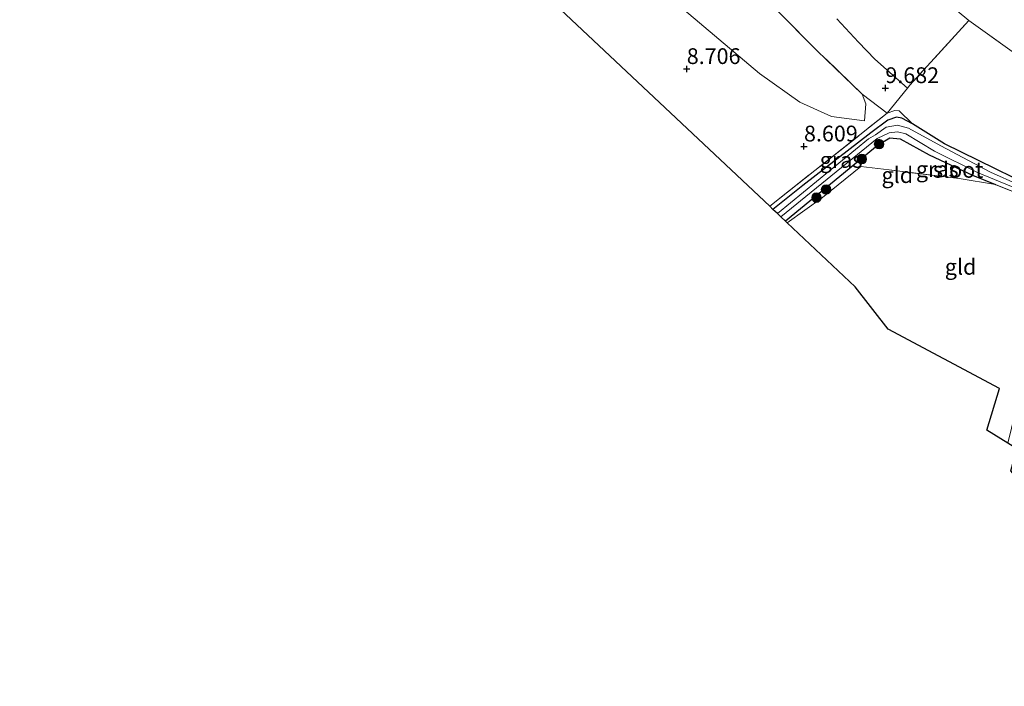
# Model space of a CAD drawing. Units: metres. Extents: x 179996 to 190010, y 431248 to 437501.
# Drawn here: x 182007 to 182163, y 431606 to 431711 of the extents above; entities that cross this region are included whole.
import ezdxf
from ezdxf.enums import TextEntityAlignment as Align

# ---------------------------------------------------------------- set-up
doc = ezdxf.new("R2010")
doc.units = ezdxf.units.M
doc.linetypes.add('IE-TERREINAFSCHEIDING', pattern=[10, 8, -2])
doc.layers.get('0').update_dxf_attribs({"lineweight": 25})
for name, color, linetype, lineweight in [('B-ME-GR-BOOM-S-B1', 93, 'Continuous', 18), ('B-ME-GW-KRUINLIJN-L-B1', 93, 'Continuous', 18), ('B-ME-GW-TEENLIJN-L-B1', 93, 'Continuous', 18), ('B-ME-IE-GRASLAND-GV-B6', 93, 'Continuous', 18), ('B-ME-IE-GRONDWERKLIJN-GROND_INGERICHT-GV-B6', 253, 'Continuous', 18), ('B-ME-IE-TERREINAFSCHEIDING-RASTERHEKWERK-L-B1', 8, 'IE-TERREINAFSCHEIDING', 18), ('B-ME-OG-WATER-GV-B6', 153, 'Continuous', 18)]:
    doc.layers.add(name, color=color, linetype=linetype, lineweight=lineweight)
for name, color, linetype in [('B-ME-GW-HOOGTEPUNT-S-B1', 10, 'Continuous'), ('B-ME-GW-INSTEEKWATERGANG-L-B1', 10, 'Continuous'), ('B-ME-KG-KADASTRAAL-OPNAMEDTMGRENS-L-B1', 10, 'Continuous')]:
    doc.layers.add(name, color=color, linetype=linetype)
doc.styles.add('NLCS-ISO', font='NLCS-ISO.TTF')

# ---------------------------------------------------------------- blocks, each defined once
blk = doc.blocks.new('hoogtepunt')
for p, q in [((-0.5, 0), (0.5, 0)), ((0, 0.5), (0, -0.5))]:
    blk.add_line(p, q)
blk = doc.blocks.new('boom')
h = blk.add_hatch(color=256)
edge = h.paths.add_edge_path()
edge.add_arc((0, 0), 0.75, 0, 360)
blk.add_circle((0, 0), 0.75)

msp = doc.modelspace()

# ---------------------------------------------------------------- linework, layer by layer
at = {"layer": 'B-ME-GW-INSTEEKWATERGANG-L-B1'}
msp.add_line((182143.616, 431691.792, 8.324), (182128.765, 431679.587, 8.352), dxfattribs=at)
for points in [[(182178.746, 431680.664, 9.172), (182178.902, 431681.028, 9.174), (182178.817, 431681.404, 9.196), (182178.135, 431681.869, 9.176), (182176.347, 431682.303, 9.121), (182175.388, 431682.687, 9.099), (182170.586, 431684.609, 8.986), (182164.9, 431686.512, 8.857), (182162.057, 431687.89, 8.787), (182153.999, 431691.82, 8.444), (182148.918, 431695.018, 8.31), (182147.237, 431695.907, 8.287), (182146.39, 431696.026, 8.297), (182144.995, 431695.595, 8.35), (182142.302, 431693.591, 8.405), (182131.507, 431685.249, 8.35), (182126.789, 431681.443, 8.352)], [(182143.616, 431691.792, 8.324), (182145.346, 431692.777, 8.22), (182146.946, 431692.628, 8.239), (182151.57, 431690.087, 8.39), (182158.419, 431686.842, 8.606), (182162.05, 431685.369, 8.762)]]:
    msp.add_polyline3d(points, dxfattribs=at)
at = {"layer": 'B-ME-GW-KRUINLIJN-L-B1'}
for points in [[(182157.84, 431711.389, 14.858), (182154.157, 431714.412, 14.845)], [(182140.954, 431699.67, 9.269), (182141.532, 431698.176, 9.079), (182141.32, 431695.493, 8.653)]]:
    msp.add_polyline3d(points, dxfattribs=at)
at = {"layer": 'B-ME-GW-TEENLIJN-L-B1'}
for points in [[(182141.32, 431695.493, 8.653), (182136.097, 431696.18, 8.93), (182131.033, 431698.432, 8.935), (182124.641, 431702.946, 8.957), (182111.084, 431714.438, 9.023), (182105.481, 431720.222, 9.04), (182094.208, 431735.856, 9.177), (182085.159, 431748.271, 9.247), (182079.984, 431753.642, 9.3), (182076.05, 431758.401, 9.317), (182070.416, 431763.551, 9.331), (182064.002, 431769.514, 9.339), (182058.387, 431773.849, 9.217), (182054.063, 431777.55, 9.37), (182047.946, 431782.221, 9.37), (182040.528, 431788.864, 9.357), (182036.907, 431793.419, 9.269), (182034.025, 431797.051, 9.256), (182032.807, 431798.72, 9.175)], [(182136.942, 431711.64, 10.32), (182140.349, 431707.944, 10.32), (182142.959, 431705.255, 10.267), (182148.107, 431700.653, 9.907)], [(182144.883, 431696.669, 8.736), (182146.118, 431697.1, 8.641), (182146.823, 431697.029, 8.569), (182148.918, 431695.018, 8.31)]]:
    msp.add_polyline3d(points, dxfattribs=at)
at = {"layer": 'B-ME-IE-GRASLAND-GV-B6'}
for points in [[(182148.107, 431700.653, 9.907), (182144.883, 431696.669, 8.736), (182140.954, 431699.67, 9.269), (182133.813, 431706.581, 9.608), (182126.983, 431713.428, 9.742)], [(182167.664, 431704.343, 14.827), (182157.84, 431711.389, 14.858), (182154.157, 431714.412, 14.845)], [(182154.157, 431714.412, 14.845), (182157.84, 431711.389, 14.858)], [(182157.84, 431711.389, 14.858), (182148.478, 431701.099, 10.09), (182148.107, 431700.653, 9.907), (182142.959, 431705.255, 10.267), (182140.349, 431707.944, 10.32), (182136.942, 431711.64, 10.32)], [(182136.942, 431711.64, 10.32), (182140.349, 431707.944, 10.32), (182142.959, 431705.255, 10.267), (182148.107, 431700.653, 9.907)], [(182148.918, 431695.018, 8.31), (182147.237, 431695.907, 8.287), (182146.39, 431696.026, 8.297), (182144.995, 431695.595, 8.35), (182142.302, 431693.591, 8.405), (182131.507, 431685.249, 8.35), (182126.789, 431681.443, 8.352), (182126.277, 431681.925, 8.392), (182144.883, 431696.669, 8.736), (182146.118, 431697.1, 8.641), (182146.823, 431697.029, 8.569), (182148.918, 431695.018, 8.31)], [(182165.785, 431685.31, 8.578), (182161.285, 431687.356, 8.396), (182153.411, 431691.49, 8.106), (182148.276, 431694.308, 8.03), (182146.547, 431694.785, 8.013), (182144.757, 431694.458, 8.04), (182143.028, 431693.275, 8.055), (182141.955, 431692.605, 8.055), (182127.494, 431680.781, 7.879), (182126.789, 431681.443, 8.352), (182131.507, 431685.249, 8.35), (182142.302, 431693.591, 8.405), (182144.995, 431695.595, 8.35), (182146.39, 431696.026, 8.297), (182147.237, 431695.907, 8.287), (182148.918, 431695.018, 8.31)], [(182148.918, 431695.018, 8.31), (182153.999, 431691.82, 8.444), (182162.057, 431687.89, 8.787), (182164.9, 431686.512, 8.857)], [(182169.529, 431682.364, 9.021), (182162.05, 431685.369, 8.762), (182158.419, 431686.842, 8.606), (182151.57, 431690.087, 8.39), (182146.946, 431692.628, 8.239), (182145.346, 431692.777, 8.22), (182143.616, 431691.792, 8.324), (182128.765, 431679.587, 8.352), (182128.023, 431680.284, 7.801), (182143.335, 431692.666, 8.073), (182145.195, 431693.56, 8.051), (182146.532, 431693.749, 8.025), (182147.837, 431693.431, 8.038), (182152.394, 431690.666, 8.11), (182159.218, 431687.292, 8.349), (182165.523, 431684.715, 8.584)]]:
    msp.add_polyline3d(points, dxfattribs=at)
at = {"layer": 'B-ME-IE-GRONDWERKLIJN-GROND_INGERICHT-GV-B6'}
for points in [[(182111.084, 431714.438, 9.023), (182124.641, 431702.946, 8.957), (182131.033, 431698.432, 8.935), (182136.097, 431696.18, 8.93), (182141.32, 431695.493, 8.653), (182141.532, 431698.176, 9.079), (182140.954, 431699.67, 9.269), (182144.883, 431696.669, 8.736), (182126.277, 431681.925, 8.392), (182007.369, 431793.668, 8.899)], [(182126.983, 431713.428, 9.742), (182133.813, 431706.581, 9.608), (182140.954, 431699.67, 9.269), (182141.532, 431698.176, 9.079), (182141.32, 431695.493, 8.653), (182136.097, 431696.18, 8.93), (182131.033, 431698.432, 8.935), (182124.641, 431702.946, 8.957), (182111.084, 431714.438, 9.023)], [(182186.22, 431692.82, 14.673), (182183.311, 431685.35, 9.877), (182182.755, 431685.463, 9.889), (182181.917, 431685.174, 9.929), (182180.848, 431684.859, 9.784), (182179.73, 431683.906, 9.634), (182178.447, 431683.145, 9.392), (182175.388, 431682.687, 9.099), (182170.586, 431684.609, 8.986), (182164.9, 431686.512, 8.857), (182162.057, 431687.89, 8.787), (182153.999, 431691.82, 8.444), (182148.918, 431695.018, 8.31), (182146.823, 431697.029, 8.569), (182146.118, 431697.1, 8.641), (182144.883, 431696.669, 8.736), (182148.107, 431700.653, 9.907), (182148.478, 431701.099, 10.09), (182157.84, 431711.389, 14.858), (182167.664, 431704.343, 14.827), (182173.311, 431700.525, 14.752), (182176.846, 431698.403, 14.713), (182182.179, 431694.975, 14.7), (182186.22, 431692.82, 14.673)], [(182162.05, 431685.369, 8.762), (182156.304, 431686.332, 8.701), (182145.193, 431687.696, 8.569), (182140.724, 431688.248, 8.443), (182134.658, 431683.327, 8.364), (182129.046, 431679.323, 8.334), (182128.765, 431679.587, 8.352), (182143.616, 431691.792, 8.324), (182145.346, 431692.777, 8.22), (182146.946, 431692.628, 8.239), (182151.57, 431690.087, 8.39), (182158.419, 431686.842, 8.606), (182162.05, 431685.369, 8.762)], [(182162.05, 431685.369, 8.762), (182169.529, 431682.364, 9.021), (182168.398, 431678.056, 9.313), (182168.029, 431676.736, 9.207), (182166.879, 431676.962, 9.173), (182165.76, 431670.539, 9.275), (182166.483, 431662.856, 9.359), (182166.827, 431655.836, 9.067), (182164.011, 431644.382, 8.984), (182160.708, 431646.431, 8.75), (182162.691, 431653.074, 8.707), (182145.07, 431662.463, 8.777), (182139.835, 431669.184, 8.662), (182129.046, 431679.323, 8.334), (182134.658, 431683.327, 8.364), (182140.724, 431688.248, 8.443), (182145.193, 431687.696, 8.569), (182156.304, 431686.332, 8.701), (182162.05, 431685.369, 8.762)]]:
    msp.add_polyline3d(points, dxfattribs=at)
at = {"layer": 'B-ME-IE-TERREINAFSCHEIDING-RASTERHEKWERK-L-B1'}
for p, q in [((182148.107, 431700.653, 9.907), (182144.883, 431696.669, 8.736)), ((182144.883, 431696.669, 8.736), (182140.954, 431699.67, 9.269)), ((182126.277, 431681.925, 8.392), (182144.883, 431696.669, 8.736)), ((182169.529, 431682.364, 9.021), (182162.05, 431685.369, 8.762))]:
    msp.add_line(p, q, dxfattribs=at)
for points in [[(182140.954, 431699.67, 9.269), (182133.813, 431706.581, 9.608), (182126.983, 431713.428, 9.742), (182122.314, 431718.87, 9.83), (182116.876, 431725.447, 9.943), (182110.557, 431733.746, 10.083)], [(182157.84, 431711.389, 14.858), (182148.478, 431701.099, 10.09), (182148.107, 431700.653, 9.907)], [(182157.84, 431711.389, 14.858), (182167.664, 431704.343, 14.827), (182173.311, 431700.525, 14.752), (182176.846, 431698.403, 14.713), (182182.179, 431694.975, 14.7), (182186.22, 431692.82, 14.673)], [(182140.724, 431688.248, 8.443), (182134.658, 431683.327, 8.364), (182129.046, 431679.323, 8.334)], [(182162.05, 431685.369, 8.762), (182156.304, 431686.332, 8.701), (182145.193, 431687.696, 8.569), (182140.724, 431688.248, 8.443)]]:
    msp.add_polyline3d(points, dxfattribs=at)
at = {"layer": 'B-ME-KG-KADASTRAAL-OPNAMEDTMGRENS-L-B1'}
msp.add_polyline3d([(182242.206, 431605.873, 9.012), (182242.119, 431605.925, 9.106), (182211.88, 431623.918, 8.958), (182210.693, 431624.625, 8.183), (182209.771, 431625.174, 8.081), (182208.754, 431625.779, 8.77), (182183.663, 431640.709, 9.089), (182181.034, 431633.78, 9.054), (182178.034, 431629.429, 9.001), (182171.671, 431631.735, 9.168), (182164.487, 431639.998, 9.071), (182165.437, 431643.497, 9.014), (182164.011, 431644.382, 8.984), (182160.708, 431646.431, 8.75), (182162.691, 431653.074, 8.707), (182145.07, 431662.463, 8.777), (182139.835, 431669.184, 8.662), (182129.046, 431679.323, 8.334), (182128.765, 431679.587, 8.352), (182128.023, 431680.284, 7.801), (182127.494, 431680.781, 7.879), (182126.789, 431681.443, 8.352), (182126.277, 431681.925, 8.392), (182007.369, 431793.668, 8.899)], dxfattribs=at)
at = {"layer": 'B-ME-OG-WATER-GV-B6'}
msp.add_polyline3d([(182178.258, 431680.938, 8.928), (182170.312, 431683.022, 8.737), (182165.523, 431684.715, 8.584), (182159.218, 431687.292, 8.349), (182152.394, 431690.666, 8.11), (182147.837, 431693.431, 8.038), (182146.532, 431693.749, 8.025), (182145.195, 431693.56, 8.051), (182143.335, 431692.666, 8.073), (182128.023, 431680.284, 7.801), (182127.494, 431680.781, 7.879), (182141.955, 431692.605, 8.055), (182143.028, 431693.275, 8.055), (182144.757, 431694.458, 8.04), (182146.547, 431694.785, 8.013), (182148.276, 431694.308, 8.03), (182153.411, 431691.49, 8.106), (182161.285, 431687.356, 8.396), (182165.785, 431685.31, 8.578), (182169.162, 431684.136, 8.669), (182174.213, 431682.654, 8.794), (182178.449, 431681.449, 8.926), (182178.524, 431681.091, 8.917), (182178.258, 431680.938, 8.928)], dxfattribs=at)

# ---------------------------------------------------------------- block references
at = {"layer": 'B-ME-GR-BOOM-S-B1', "rotation": 90}
for p in [(182143.616, 431691.792, 8.324), (182140.886, 431689.421, 8.324), (182135.21, 431684.591, 8.324), (182133.689, 431683.299, 8.324)]:
    msp.add_blockref('boom', p, dxfattribs=at)
at = {"layer": 'B-ME-GW-HOOGTEPUNT-S-B1', "rotation": 90}
for p in [(182113.128, 431703.692, 8.706), (182113.128, 431703.692, 8.706), (182144.616, 431700.67, 9.682), (182144.616, 431700.67, 9.682), (182131.714, 431691.422, 8.609), (182131.714, 431691.422, 8.609)]:
    msp.add_blockref('hoogtepunt', p, dxfattribs=at)

# ---------------------------------------------------------------- texts
at = {"layer": 'B-ME-GW-HOOGTEPUNT-S-B1', "ltscale": 0.2, "style": 'NLCS-ISO'}
for s, p in [('8.706', (182113.128, 431703.692, 8.706)), ('8.706', (182113.128, 431703.692, 8.706)), ('9.682', (182144.616, 431700.67, 9.682)), ('9.682', (182144.616, 431700.67, 9.682)), ('8.609', (182131.714, 431691.422, 8.609)), ('8.609', (182131.714, 431691.422, 8.609))]:
    msp.add_text(s, height=2.5, dxfattribs=at).set_placement(p, align=Align.BOTTOM_LEFT)
at = {"layer": 'B-ME-IE-GRASLAND-GV-B6', "ltscale": 0.2, "style": 'NLCS-ISO'}
for p in [(182137.5975, 431689.2715), (182152.8455, 431687.8065)]:
    msp.add_text('gras', height=2.5, dxfattribs=at).set_placement(p, align=Align.MIDDLE_CENTER)
at = {"layer": 'B-ME-IE-GRONDWERKLIJN-GROND_INGERICHT-GV-B6', "ltscale": 0.2, "style": 'NLCS-ISO'}
for p in [(182146.5144, 431686.8752), (182156.5392, 431672.3446)]:
    msp.add_text('gld', height=2.5, dxfattribs=at).set_placement(p, align=Align.MIDDLE_CENTER)
at = {"layer": 'B-ME-OG-WATER-GV-B6', "ltscale": 0.2, "style": 'NLCS-ISO'}
msp.add_text('sloot', height=2.5, dxfattribs=at).set_placement((182156.1571, 431687.7066), align=Align.MIDDLE_CENTER)

doc.saveas('drawing.dxf')
